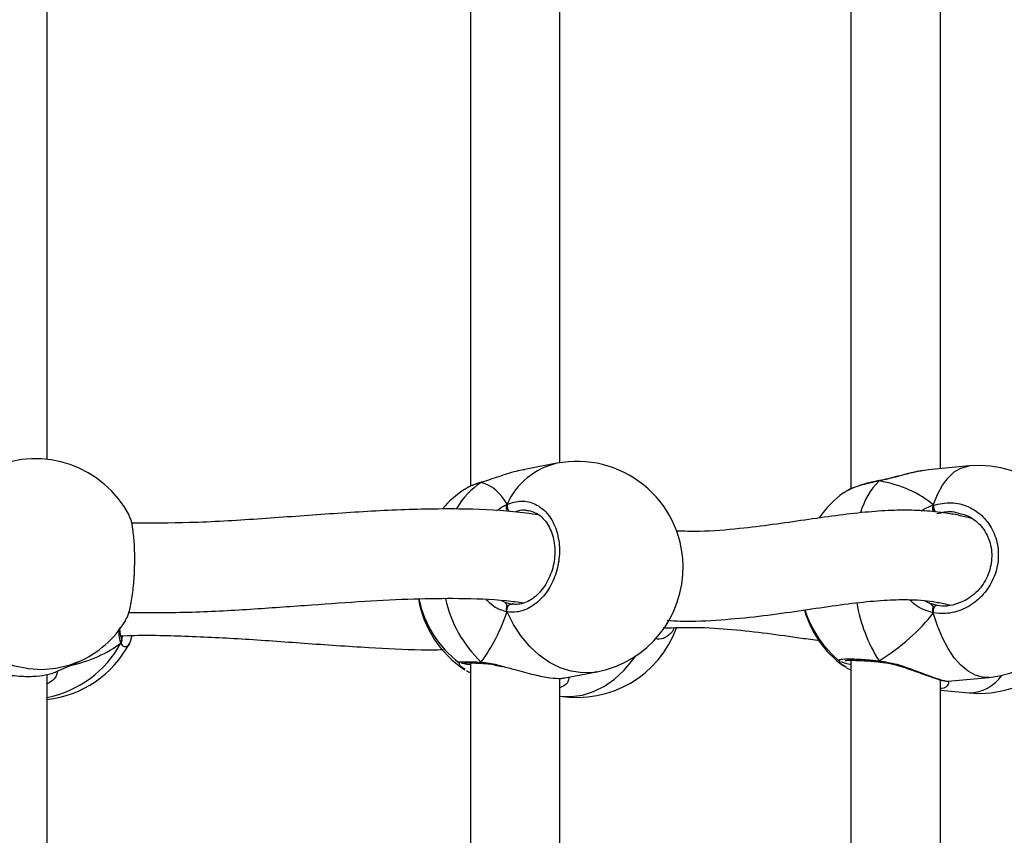
# Model space of a CAD drawing. Units: millimetres. Extents: x 5693 to 17284, y -1186 to 2254.
# Drawn here: x 7995 to 8013, y 962 to 977 of the extents above; entities that cross this region are included whole.
import ezdxf

# ---------------------------------------------------------------- set-up
doc = ezdxf.new("R2010")
doc.units = ezdxf.units.MM
doc.header["$LTSCALE"] = 100
doc.header["$PDSIZE"] = -1
doc.layers.add('VP-DIM', color=7, linetype='Continuous')
doc.layers.add('VP-EQ', color=7, linetype='Continuous', true_color=0x8a3492)
doc.dimstyles.new('Strefa', dxfattribs={"dimtxt": 14, "dimasz": 20, "dimexe": 20, "dimexo": 50, "dimgap": 20, "dimtad": 0, "dimdec": 0, "dimzin": 0, "dimdsep": 46, "dimtxsty": 'Standard', "dimcen": 0.09, "dimadec": 0, "dimazin": 0, "dimtfac": 1, "dimtdec": 4, "dimtofl": 0, "dimtmove": 0, "dimatfit": 3, "dimfxl": 70, "dimfxlon": 1, "dimtolj": 1, "dimtzin": 0, "dimarcsym": 0})

# ---------------------------------------------------------------- blocks, each defined once
blk = doc.blocks.new('*D21')
at = {"layer": 'Defpoints', "color": 0}
for p in [(9076.849, 2204.493), (6673.87, 1562.095), (9076.849, 606.891)]:
    blk.add_point(p, dxfattribs=at)
at = {"layer": 'VP-DIM', "color": 0, "lineweight": -2}
for p, q in [((6673.87, 2104.493), (6673.87, 2254.493)), ((9076.849, 2104.493), (9076.849, 2254.493)), ((6723.87, 2204.493), (7758.923, 2204.493)), ((9026.849, 2204.493), (7973.923, 2204.493))]:
    blk.add_line(p, q, dxfattribs=at)
at = {"layer": 'VP-DIM', "color": 0}
for points in [[(6723.87, 2212.827), (6723.87, 2196.16), (6673.87, 2204.493)], [(9026.849, 2196.16), (9026.849, 2212.827), (9076.849, 2204.493)]]:
    blk.add_solid(points, dxfattribs=at)
at = {"layer": 'VP-DIM', "color": 0, "insert": (7866.423, 2204.493), "char_height": 50, "attachment_point": 5}
blk.add_mtext('\\A1;2403', dxfattribs=at)
blk = doc.blocks.new('*D22')
at = {"layer": 'Defpoints', "color": 0}
for p in [(6829.985, 1717.335), (7271.05, -656.408), (9500.849, -656.408)]:
    blk.add_point(p, dxfattribs=at)
at = {"layer": 'VP-DIM', "color": 0, "lineweight": -2}
for p, q in [((9400.849, 1717.335), (9550.849, 1717.335)), ((9500.849, 1667.335), (9500.849, 642.13)), ((9500.849, -606.408), (9500.849, 418.797)), ((9400.849, -656.408), (9550.849, -656.408))]:
    blk.add_line(p, q, dxfattribs=at)
at = {"layer": 'VP-DIM', "color": 0}
for points in [[(9509.182, 1667.335), (9492.515, 1667.335), (9500.849, 1717.335)], [(9492.515, -606.408), (9509.182, -606.408), (9500.849, -656.408)]]:
    blk.add_solid(points, dxfattribs=at)
at = {"layer": 'VP-DIM', "color": 0, "insert": (9500.849, 530.464), "char_height": 50, "attachment_point": 5, "rotation": 90}
blk.add_mtext('\\A1;2374', dxfattribs=at)
blk = doc.blocks.new('*D23')
at = {"layer": 'Defpoints', "color": 0}
for p in [(6900.596, 1546.034), (7293.95, -456.408), (9284.849, -456.408)]:
    blk.add_point(p, dxfattribs=at)
at = {"layer": 'VP-DIM', "color": 0, "lineweight": -2}
for p, q in [((9184.849, 1546.034), (9334.849, 1546.034)), ((9284.849, 1496.034), (9284.849, 643.678)), ((9284.849, -406.408), (9284.849, 437.011)), ((9184.849, -456.408), (9334.849, -456.408))]:
    blk.add_line(p, q, dxfattribs=at)
at = {"layer": 'VP-DIM', "color": 0}
for points in [[(9293.182, 1496.034), (9276.515, 1496.034), (9284.849, 1546.034)], [(9276.515, -406.408), (9293.182, -406.408), (9284.849, -456.408)]]:
    blk.add_solid(points, dxfattribs=at)
at = {"layer": 'VP-DIM', "color": 0, "insert": (9284.849, 540.345), "char_height": 50, "attachment_point": 5, "rotation": 90}
blk.add_mtext('\\A1;2002', dxfattribs=at)
blk = doc.blocks.new('*D24')
at = {"layer": 'Defpoints', "color": 0}
for p in [(8905.499, 1964.132), (6845.221, 1491.02), (8905.499, 677.928)]:
    blk.add_point(p, dxfattribs=at)
at = {"layer": 'VP-DIM', "color": 0, "lineweight": -2}
for p, q in [((6845.221, 1864.132), (6845.221, 2014.132)), ((8905.499, 1864.132), (8905.499, 2014.132)), ((6895.221, 1964.132), (7740.748, 1964.132)), ((8855.499, 1964.132), (7947.415, 1964.132))]:
    blk.add_line(p, q, dxfattribs=at)
at = {"layer": 'VP-DIM', "color": 0}
for points in [[(6895.221, 1972.465), (6895.221, 1955.798), (6845.221, 1964.132)], [(8855.499, 1955.798), (8855.499, 1972.465), (8905.499, 1964.132)]]:
    blk.add_solid(points, dxfattribs=at)
at = {"layer": 'VP-DIM', "color": 0, "insert": (7844.082, 1964.132), "char_height": 50, "attachment_point": 5}
blk.add_mtext('\\A1;2060', dxfattribs=at)
blk = doc.blocks.new('30603')
at = {"layer": 'VP-EQ', "color": 7, "linetype": 'Continuous', "lineweight": 25}
for p, q in [((13074.564, 662.257), (13074.564, 652.885)), ((13081.373, 662.303), (13081.373, 652.838)), ((13066.991, 653.366), (13066.991, 662.049)), ((13076.164, 653.305), (13076.164, 661.981)), ((13082.973, 653.2), (13082.973, 661.953)), ((13076.111, 653.296), (13075.538, 653.185)), ((13082.762, 653.178), (13082.647, 653.16)), ((13083.486, 653.248), (13082.762, 653.18)), ((13074.759, 652.955), (13074.772, 652.961)), ((13074.772, 652.961), (13074.77, 652.961)), ((13081.876, 652.98), (13081.887, 652.987)), ((13081.887, 652.988), (13081.883, 652.987)), ((13081.294, 652.794), (13081.242, 652.759)), ((13075.611, 652.438), (13075.587, 652.443)), ((13083.397, 652.374), (13083.345, 652.387)), ((13075.183, 650.811), (13075.302, 650.777)), ((13082.767, 650.799), (13082.91, 650.758)), ((13075.302, 650.777), (13075.316, 650.777)), ((13078.212, 650.352), (13078.173, 650.281)), ((13068.319, 650.177), (13068.317, 650.182)), ((13067.148, 649.563), (13067.55, 649.742)), ((13081.181, 649.757), (13081.174, 649.762)), ((13081.373, 649.77), (13081.373, 640.305)), ((13081.892, 649.74), (13081.899, 649.739)), ((13074.367, 649.731), (13074.362, 649.733)), ((13074.564, 649.724), (13074.564, 640.352)), ((13076.256, 649.454), (13076.829, 649.564)), ((13081.285, 649.646), (13081.242, 649.674)), ((13066.991, 640.833), (13066.991, 649.516)), ((13076.164, 640.772), (13076.164, 649.448)), ((13082.973, 640.667), (13082.973, 649.42)), ((13083.114, 649.398), (13083.115, 649.399)), ((13083.115, 649.397), (13083.839, 649.464)), ((13082.973, 649.234), (13083.486, 649.186))]:
    blk.add_line(p, q, dxfattribs=at)
at = {"layer": 'VP-EQ', "color": 8, "linetype": 'Continuous', "lineweight": 25}
for p, q in [((13075.121, 650.842), (13075.183, 650.811)), ((13082.682, 650.841), (13082.767, 650.799))]:
    blk.add_line(p, q, dxfattribs=at)
at = {"layer": 'VP-EQ', "color": 8, "linetype": 'Continuous', "lineweight": 25, "flags": 128}
for points in [[(13082.847, 652.547), (13082.922, 652.737), (13083.011, 652.902), (13083.112, 653.037), (13083.223, 653.141), (13083.342, 653.211), (13083.468, 653.246), (13083.486, 653.248)], [(13081.876, 652.98), (13081.881, 652.986), (13081.883, 652.987)], [(13076.829, 649.564), (13076.768, 649.554), (13076.57, 649.546), (13076.37, 649.573), (13076.172, 649.635), (13075.979, 649.731), (13075.796, 649.859), (13075.626, 650.017), (13075.471, 650.202), (13075.335, 650.41), (13075.221, 650.637)], [(13083.839, 649.464), (13083.728, 649.467), (13083.597, 649.504), (13083.468, 649.575), (13083.342, 649.68), (13083.223, 649.817), (13083.112, 649.983), (13083.011, 650.175), (13082.922, 650.389), (13082.847, 650.621)], [(13067.55, 649.742), (13067.381, 649.678), (13067.145, 649.621), (13066.902, 649.6), (13066.657, 649.615), (13066.413, 649.664), (13066.177, 649.748), (13065.953, 649.865), (13065.743, 650.012), (13065.554, 650.187), (13065.387, 650.386), (13065.247, 650.606)], [(13076.164, 649.129), (13076.172, 649.128), (13076.37, 649.12), (13076.57, 649.147), (13076.768, 649.209), (13076.961, 649.305), (13077.144, 649.434), (13077.314, 649.591), (13077.469, 649.776), (13077.518, 649.845)], [(13081.876, 649.762), (13081.881, 649.749), (13081.888, 649.741), (13081.893, 649.74)]]:
    blk.add_lwpolyline(points, dxfattribs=at)
at = {"layer": 'VP-EQ', "color": 7, "linetype": 'Continuous', "lineweight": 25, "flags": 128}
for points in [[(13075.221, 650.637), (13075.218, 650.661), (13075.219, 650.687), (13075.226, 650.712), (13075.236, 650.735), (13075.25, 650.754), (13075.266, 650.768), (13075.284, 650.776), (13075.302, 650.777)], [(13082.847, 650.621), (13082.849, 650.646), (13082.852, 650.672), (13082.859, 650.697), (13082.868, 650.719), (13082.878, 650.738), (13082.889, 650.751), (13082.9, 650.758), (13082.91, 650.758)]]:
    blk.add_lwpolyline(points, dxfattribs=at)
at = {"layer": 'VP-EQ', "color": 7, "linetype": 'Continuous', "lineweight": 25}
for centre, start, end in [((13066.779, 651.478), 27.6751, 113.9413), ((13076.47, 651.43), 1.3314, 100.9012), ((13083.663, 651.356), 275.3304, 95.3304), ((13075.506, 651.244), 123.2629, 139.2715), ((13082.364, 651.235), 126.3441, 145.128), ((13076.47, 651.43), 280.9012, 1.3314), ((13075.506, 651.19), 189.7506, 236.7381), ((13075.506, 651.244), 191.4111, 233.0464), ((13082.364, 651.199), 196.1677, 233.6571), ((13082.364, 651.235), 197.2698, 231.342), ((13066.779, 651.478), 293.9413, 328.4381), ((13076.47, 651.004), 260.7444, 339.8171), ((13066.779, 650.956), 276.398, 332.319), ((13083.663, 651.078), 264.6696, 311.9087)]:
    blk.add_arc(centre, 1.9, start, end, dxfattribs=at)
at = {"layer": 'VP-EQ', "color": 8, "linetype": 'Continuous', "lineweight": 25}
for centre, radius, start, end in [((13076.398, 652.041), 1.287, 102.8957, 156.1242), ((13075.532, 651.782), 1.405, 123.3996, 149.7948), ((13082.814, 652.051), 1.32, 135.2934, 163.9763), ((13075.361, 652.535), 0.142, 169.271, 227.1166), ((13083.112, 652.553), 0.265, 181.4207, 208.2516), ((13076.298, 651.355), 2.234, 192.4259, 226.4447), ((13084.201, 651.247), 2.759, 189.3817, 212.5525), ((13068.241, 650.136), 0.0881, 323.3798, 27.7851), ((13066.613, 650.998), 1.929, 281.2929, 331.6915), ((13074.797, 649.761), 0.0455, 213.1139, 265.9415), ((13083.475, 649.911), 0.725, 270.9232, 325.5102)]:
    blk.add_arc(centre, radius, start, end, dxfattribs=at)
at = {"layer": 'VP-EQ', "color": 7, "linetype": 'Continuous', "lineweight": 25}
for centre, major_axis, ratio, start_param, end_param in [((13074.07, 650.968), (0.74, 1.97), 0.568055, 5.835923, 6.328363), ((13074.07, 650.968), (0.74, 1.97), 0.568055, 5.835923, 6.328363), ((13080.429, 651.054), (2.748, 1.019), 0.61524, 0.314836, 0.807276), ((13080.429, 651.054), (2.748, 1.019), 0.61524, 0.314836, 0.807276), ((13082.99, 651.615), (0.132, 0.843), 0.633896, 2.873694, 2.966711), ((13074.07, 650.968), (0.74, 1.97), 0.568055, 4.265126, 4.757567), ((13074.07, 650.968), (0.74, 1.97), 0.568055, 4.265126, 4.757567), ((13080.429, 651.054), (2.748, 1.019), 0.61524, 5.027225, 5.519665), ((13080.429, 651.054), (2.748, 1.019), 0.61524, 5.027225, 5.519665), ((13065.502, 651.523), (3.244, -0.804), 0.549624, 5.462437, 5.879358), ((13065.502, 651.523), (3.244, -0.804), 0.549624, 5.462437, 5.879358)]:
    blk.add_ellipse(centre, major_axis=major_axis, ratio=ratio, start_param=start_param, end_param=end_param, dxfattribs=at)
for points, knots in [([(13075.539, 653.181), (13075.499, 653.174), (13075.357, 653.151), (13075.153, 653.083), (13074.945, 653.014), (13074.83, 652.976), (13074.771, 652.958), (13074.759, 652.955)], [0, 0, 0, 0, 0.149919, 0.534526, 0.737386, 0.947158, 1, 1, 1, 1]), ([(13082.647, 653.163), (13082.614, 653.158), (13082.53, 653.144), (13082.382, 653.108), (13082.21, 653.063), (13082.045, 653.022), (13081.936, 652.995), (13081.888, 652.988), (13081.887, 652.987)], [0, 0, 0, 0, 0.142837, 0.366417, 0.591222, 0.80944, 0.995035, 1, 1, 1, 1]), ([(13074.759, 652.955), (13074.669, 652.926), (13074.543, 652.887), (13074.485, 652.84), (13074.468, 652.827)], [0, 0, 0, 0, 0.712422, 1, 1, 1, 1]), ([(13074.772, 652.96), (13074.754, 652.955), (13074.686, 652.936), (13074.592, 652.901), (13074.528, 652.867), (13074.499, 652.852)], [0, 0, 0, 0, 0.160323, 0.619201, 1, 1, 1, 1]), ([(13074.773, 652.96), (13074.77, 652.959), (13074.765, 652.959), (13074.76, 652.956), (13074.759, 652.955)], [0, 0, 0, 0, 0.6471168, 1, 1, 1, 1]), ([(13081.884, 652.986), (13081.864, 652.982), (13081.786, 652.968), (13081.66, 652.938), (13081.513, 652.894), (13081.387, 652.848), (13081.323, 652.815), (13081.293, 652.799)], [0, 0, 0, 0, 0.081433, 0.31392, 0.548594, 0.785612, 1, 1, 1, 1]), ([(13081.887, 652.986), (13081.884, 652.986), (13081.88, 652.985), (13081.877, 652.981), (13081.876, 652.98)], [0, 0, 0, 0, 0.743883, 1, 1, 1, 1]), ([(13075.221, 652.454), (13075.217, 652.465), (13075.209, 652.486), (13075.209, 652.521), (13075.214, 652.547), (13075.22, 652.559), (13075.221, 652.562)], [0, 0, 0, 0, 0.299167, 0.59795, 0.906139, 1, 1, 1, 1]), ([(13075.221, 652.562), (13075.306, 652.589), (13075.477, 652.644), (13075.731, 652.581), (13075.945, 652.415), (13076.097, 652.156), (13076.168, 651.84), (13076.151, 651.502), (13076.051, 651.179), (13075.878, 650.905), (13075.651, 650.711), (13075.421, 650.622), (13075.279, 650.632), (13075.221, 650.637)], [0, 0, 0, 0, 0.094785, 0.189568, 0.284314, 0.378379, 0.471356, 0.563382, 0.655123, 0.747393, 0.840701, 0.93501, 1, 1, 1, 1]), ([(13082.847, 652.547), (13082.954, 652.569), (13083.167, 652.613), (13083.482, 652.533), (13083.748, 652.353), (13083.935, 652.085), (13084.023, 651.764), (13084.003, 651.427), (13083.878, 651.111), (13083.664, 650.848), (13083.383, 650.668), (13083.097, 650.594), (13082.92, 650.613), (13082.847, 650.621)], [0, 0, 0, 0, 0.094785, 0.189568, 0.284314, 0.378379, 0.471356, 0.563382, 0.655123, 0.747393, 0.840701, 0.93501, 1, 1, 1, 1]), ([(13075.785, 652.372), (13075.637, 652.392), (13075.172, 652.457), (13074.3, 652.488), (13073.178, 652.465), (13071.977, 652.386), (13070.768, 652.296), (13069.613, 652.224), (13068.848, 652.225), (13068.5, 652.226)], [0, 0, 0, 0, 0.066823, 0.209037, 0.377327, 0.543169, 0.706272, 0.866224, 1, 1, 1, 1]), ([(13075.214, 652.541), (13075.213, 652.537), (13075.208, 652.523), (13075.209, 652.495), (13075.215, 652.469), (13075.22, 652.456), (13075.221, 652.454)], [0, 0, 0, 0, 0.135286, 0.534697, 0.928413, 1, 1, 1, 1]), ([(13075.611, 652.449), (13075.645, 652.44), (13075.717, 652.423), (13075.817, 652.358), (13075.908, 652.266), (13075.981, 652.149), (13076.036, 652.013), (13076.068, 651.864), (13076.078, 651.705), (13076.065, 651.543), (13076.029, 651.384), (13075.972, 651.235), (13075.896, 651.099), (13075.805, 650.982), (13075.702, 650.887), (13075.591, 650.819), (13075.477, 650.779), (13075.38, 650.766), (13075.324, 650.777), (13075.304, 650.781)], [0, 0, 0, 0, 0.058232, 0.122372, 0.185044, 0.246242, 0.306578, 0.366348, 0.426105, 0.485576, 0.545128, 0.604434, 0.663915, 0.723635, 0.783484, 0.84378, 0.90436, 0.966452, 1, 1, 1, 1]), ([(13083.551, 652.303), (13083.477, 652.322), (13083.325, 652.362), (13083.1, 652.402), (13082.822, 652.437), (13082.494, 652.458), (13082.08, 652.455), (13081.611, 652.421), (13081.099, 652.36), (13080.549, 652.28), (13079.975, 652.196), (13079.349, 652.12), (13078.774, 652.069), (13078.385, 652.079), (13078.245, 652.083)], [0, 0, 0, 0, 0.047744, 0.097965, 0.138452, 0.209826, 0.292189, 0.385367, 0.488405, 0.594047, 0.700222, 0.806604, 0.930574, 1, 1, 1, 1]), ([(13082.847, 652.547), (13082.845, 652.537), (13082.84, 652.517), (13082.839, 652.48), (13082.843, 652.454), (13082.847, 652.441), (13082.847, 652.439)], [0, 0, 0, 0, 0.315872, 0.63187, 0.943363, 1, 1, 1, 1]), ([(13082.847, 652.439), (13082.845, 652.45), (13082.84, 652.472), (13082.839, 652.507), (13082.843, 652.532), (13082.847, 652.544), (13082.847, 652.547)], [0, 0, 0, 0, 0.299167, 0.59795, 0.906139, 1, 1, 1, 1]), ([(13068.394, 650.486), (13068.412, 650.52), (13068.453, 650.595), (13068.505, 650.832), (13068.543, 651.141), (13068.561, 651.482), (13068.557, 651.816), (13068.531, 652.099), (13068.496, 652.291), (13068.466, 652.34), (13068.455, 652.357)], [0, 0, 0, 0, 0.112098, 0.250911, 0.388726, 0.524945, 0.659772, 0.794182, 0.929368, 1, 1, 1, 1]), ([(13083.397, 652.379), (13083.408, 652.376), (13083.467, 652.36), (13083.563, 652.301), (13083.68, 652.204), (13083.774, 652.082), (13083.843, 651.942), (13083.884, 651.789), (13083.897, 651.63), (13083.88, 651.468), (13083.834, 651.312), (13083.762, 651.166), (13083.666, 651.035), (13083.549, 650.924), (13083.424, 650.84), (13083.335, 650.806), (13083.294, 650.791)], [0, 0, 0, 0, 0.017411, 0.095479, 0.173136, 0.250531, 0.32748, 0.403914, 0.480164, 0.555999, 0.631784, 0.707226, 0.783119, 0.859249, 0.935915, 1, 1, 1, 1]), ([(13068.452, 650.624), (13068.831, 650.624), (13069.589, 650.623), (13070.678, 650.687), (13071.708, 650.761), (13072.658, 650.829), (13073.535, 650.875), (13074.378, 650.884), (13075.037, 650.863), (13075.418, 650.813), (13075.524, 650.8)], [0, 0, 0, 0, 0.1506298, 0.3018327, 0.4447131, 0.579251, 0.7054634, 0.8234945, 0.9512467, 1, 1, 1, 1]), ([(13075.183, 650.811), (13075.193, 650.8), (13075.207, 650.784), (13075.218, 650.753), (13075.221, 650.744)], [0, 0, 0, 0, 0.737102, 1, 1, 1, 1]), ([(13075.221, 650.744), (13075.215, 650.76), (13075.203, 650.79), (13075.189, 650.805), (13075.183, 650.811)], [0, 0, 0, 0, 0.538606, 1, 1, 1, 1]), ([(13078.087, 650.486), (13078.165, 650.48), (13078.493, 650.459), (13079.042, 650.491), (13079.724, 650.555), (13080.364, 650.644), (13080.964, 650.734), (13081.52, 650.809), (13082.012, 650.853), (13082.392, 650.86), (13082.68, 650.844), (13082.901, 650.813), (13083.051, 650.784), (13083.137, 650.76), (13083.143, 650.758)], [0, 0, 0, 0, 0.0389604, 0.1633668, 0.2848517, 0.4033623, 0.5187083, 0.6302607, 0.7332201, 0.8265258, 0.8840825, 0.937711, 0.9954311, 1, 1, 1, 1]), ([(13082.767, 650.799), (13082.789, 650.787), (13082.818, 650.77), (13082.841, 650.738), (13082.847, 650.729)], [0, 0, 0, 0, 0.737102, 1, 1, 1, 1]), ([(13082.847, 650.729), (13082.835, 650.746), (13082.81, 650.777), (13082.781, 650.792), (13082.767, 650.799)], [0, 0, 0, 0, 0.538606, 1, 1, 1, 1]), ([(13075.221, 650.744), (13075.217, 650.735), (13075.209, 650.715), (13075.209, 650.68), (13075.214, 650.654), (13075.22, 650.64), (13075.221, 650.637)], [0, 0, 0, 0, 0.299167, 0.59795, 0.906139, 1, 1, 1, 1]), ([(13075.221, 650.637), (13075.217, 650.648), (13075.209, 650.671), (13075.209, 650.707), (13075.215, 650.731), (13075.22, 650.743), (13075.221, 650.744)], [0, 0, 0, 0, 0.315872, 0.63187, 0.943363, 1, 1, 1, 1]), ([(13082.847, 650.621), (13082.845, 650.633), (13082.84, 650.656), (13082.839, 650.693), (13082.843, 650.717), (13082.847, 650.727), (13082.847, 650.729)], [0, 0, 0, 0, 0.315872, 0.63187, 0.943363, 1, 1, 1, 1]), ([(13082.847, 650.729), (13082.845, 650.72), (13082.84, 650.701), (13082.839, 650.666), (13082.843, 650.639), (13082.847, 650.625), (13082.847, 650.621)], [0, 0, 0, 0, 0.299167, 0.59795, 0.906139, 1, 1, 1, 1]), ([(13082.91, 650.758), (13082.972, 650.75), (13083.104, 650.733), (13083.234, 650.774), (13083.303, 650.796)], [0, 0, 0, 0, 0.471599, 1, 1, 1, 1]), ([(13068.316, 650.184), (13068.314, 650.188), (13068.308, 650.201), (13068.297, 650.257), (13068.293, 650.31), (13068.293, 650.347), (13068.293, 650.349)], [0, 0, 0, 0, 0.179194, 0.567416, 0.975792, 1, 1, 1, 1]), ([(13078.014, 650.349), (13078.209, 650.355), (13078.629, 650.369), (13079.248, 650.326), (13079.877, 650.256), (13080.4, 650.181), (13080.705, 650.138), (13080.813, 650.123)], [0, 0, 0, 0, 0.196105, 0.421443, 0.647192, 0.874427, 1, 1, 1, 1]), ([(13068.308, 650.208), (13068.324, 650.208), (13068.69, 650.226), (13069.412, 650.208), (13070.493, 650.158), (13071.613, 650.074), (13072.682, 650.001), (13073.51, 649.956), (13073.947, 649.96), (13074.078, 649.961)], [0, 0, 0, 0, 0.007653, 0.178991, 0.361122, 0.554454, 0.758939, 0.927363, 1, 1, 1, 1]), ([(13068.311, 650.191), (13068.316, 650.181), (13068.326, 650.161), (13068.327, 650.126), (13068.32, 650.1), (13068.313, 650.086), (13068.311, 650.083)], [0, 0, 0, 0, 0.299167, 0.59795, 0.906139, 1, 1, 1, 1]), ([(13068.311, 650.083), (13068.316, 650.094), (13068.326, 650.117), (13068.327, 650.153), (13068.319, 650.178), (13068.312, 650.189), (13068.311, 650.191)], [0, 0, 0, 0, 0.315872, 0.63187, 0.943363, 1, 1, 1, 1]), ([(13068.338, 650.147), (13068.336, 650.149), (13068.333, 650.151), (13068.323, 650.17), (13068.319, 650.178)], [0, 0, 0, 0, 0.583815, 1, 1, 1, 1]), ([(13068.501, 650.209), (13068.496, 650.184), (13068.477, 650.086), (13068.449, 650.023), (13068.426, 650.022), (13068.426, 650.022)], [0, 0, 0, 0, 0.255524, 0.988962, 1, 1, 1, 1]), ([(13081.373, 649.69), (13081.366, 649.692), (13081.277, 649.711), (13081.238, 649.726), (13081.203, 649.74)], [0, 0, 0, 0, 0.086265, 1, 1, 1, 1]), ([(13081.27, 649.764), (13081.27, 649.764), (13081.268, 649.763), (13081.283, 649.767), (13081.319, 649.77), (13081.387, 649.771), (13081.485, 649.769), (13081.611, 649.763), (13081.748, 649.753), (13081.848, 649.744), (13081.893, 649.74)], [0, 0, 0, 0, 0.01549, 0.104454, 0.222993, 0.36674, 0.525132, 0.690624, 0.859039, 1, 1, 1, 1]), ([(13081.876, 649.762), (13081.88, 649.756), (13081.886, 649.745), (13081.892, 649.743), (13081.895, 649.742)], [0, 0, 0, 0, 0.612751, 1, 1, 1, 1]), ([(13081.9, 649.74), (13081.896, 649.741), (13081.889, 649.742), (13081.881, 649.752), (13081.877, 649.761), (13081.876, 649.762)], [0, 0, 0, 0, 0.385212, 0.877916, 1, 1, 1, 1]), ([(13065.463, 649.678), (13065.498, 649.674), (13065.604, 649.66), (13065.859, 649.59), (13066.192, 649.519), (13066.526, 649.479), (13066.805, 649.483), (13067.015, 649.515), (13067.122, 649.55), (13067.146, 649.562), (13067.148, 649.563)], [0, 0, 0, 0, 0.073925, 0.228272, 0.395928, 0.554332, 0.696395, 0.837054, 0.98921, 1, 1, 1, 1]), ([(13074.564, 649.688), (13074.561, 649.688), (13074.476, 649.7), (13074.416, 649.711), (13074.4, 649.717), (13074.4, 649.718)], [0, 0, 0, 0, 0.041895, 0.964634, 1, 1, 1, 1]), ([(13074.446, 649.722), (13074.447, 649.722), (13074.449, 649.722), (13074.475, 649.724), (13074.526, 649.725), (13074.612, 649.723), (13074.693, 649.721), (13074.749, 649.718), (13074.76, 649.717)], [0, 0, 0, 0, 0.090591, 0.247256, 0.455543, 0.690408, 0.940431, 1, 1, 1, 1]), ([(13074.496, 649.585), (13074.506, 649.578), (13074.525, 649.565), (13074.552, 649.554), (13074.564, 649.549)], [0, 0, 0, 0, 0.55053, 1, 1, 1, 1]), ([(13074.759, 649.737), (13074.765, 649.73), (13074.776, 649.72), (13074.789, 649.718), (13074.793, 649.718)], [0, 0, 0, 0, 0.612751, 1, 1, 1, 1]), ([(13074.8, 649.717), (13074.795, 649.717), (13074.782, 649.717), (13074.768, 649.727), (13074.76, 649.735), (13074.759, 649.737)], [0, 0, 0, 0, 0.360372, 0.872983, 1, 1, 1, 1]), ([(13074.8, 649.714), (13074.824, 649.713), (13074.888, 649.709), (13075.002, 649.688), (13075.092, 649.666), (13075.135, 649.656)], [0, 0, 0, 0, 0.250237, 0.641788, 1, 1, 1, 1]), ([(13075.132, 649.665), (13075.208, 649.645), (13075.397, 649.595), (13075.701, 649.508), (13075.987, 649.453), (13076.177, 649.441), (13076.234, 649.454), (13076.256, 649.459)], [0, 0, 0, 0, 0.168273, 0.422052, 0.661824, 0.876863, 1, 1, 1, 1]), ([(13081.283, 649.642), (13081.293, 649.636), (13081.317, 649.619), (13081.352, 649.605), (13081.373, 649.597)], [0, 0, 0, 0, 0.393594, 1, 1, 1, 1]), ([(13081.899, 649.738), (13081.933, 649.734), (13082.016, 649.726), (13082.156, 649.693), (13082.315, 649.647), (13082.477, 649.592), (13082.632, 649.536), (13082.774, 649.484), (13082.894, 649.443), (13082.993, 649.413), (13083.061, 649.401), (13083.093, 649.394), (13083.112, 649.397), (13083.114, 649.397)], [0, 0, 0, 0, 0.066585, 0.163161, 0.266522, 0.374684, 0.48632, 0.597211, 0.706002, 0.812182, 0.921796, 0.994586, 1, 1, 1, 1])]:
    blk.add_open_spline(points, degree=3, knots=knots, dxfattribs=at)
at = {"layer": 'VP-EQ', "color": 8, "linetype": 'Continuous', "lineweight": 25}
for points, knots in [([(13082.647, 653.16), (13082.617, 653.156), (13082.501, 653.141), (13082.305, 653.085), (13082.089, 653.028), (13081.961, 652.997), (13081.89, 652.983), (13081.876, 652.98)], [0, 0, 0, 0, 0.138009, 0.528005, 0.733707, 0.946418, 1, 1, 1, 1]), ([(13081.876, 652.98), (13081.771, 652.957), (13081.563, 652.911), (13081.363, 652.842), (13081.307, 652.802), (13081.294, 652.794)], [0, 0, 0, 0, 0.437616, 0.875221, 1, 1, 1, 1]), ([(13075.031, 652.444), (13075.04, 652.451), (13075.091, 652.493), (13075.156, 652.53), (13075.21, 652.557), (13075.221, 652.562)], [0, 0, 0, 0, 0.137154, 0.826383, 1, 1, 1, 1]), ([(13075.587, 652.443), (13075.565, 652.45), (13075.495, 652.471), (13075.422, 652.443), (13075.371, 652.425)], [0, 0, 0, 0, 0.306047, 1, 1, 1, 1]), ([(13082.627, 652.445), (13082.635, 652.45), (13082.691, 652.488), (13082.767, 652.519), (13082.834, 652.542), (13082.847, 652.547)], [0, 0, 0, 0, 0.108124, 0.820541, 1, 1, 1, 1]), ([(13083.345, 652.387), (13083.291, 652.403), (13083.15, 652.446), (13083.002, 652.412), (13082.91, 652.39)], [0, 0, 0, 0, 0.380774, 1, 1, 1, 1]), ([(13075.221, 650.637), (13075.138, 650.66), (13075.004, 650.698), (13074.891, 650.812), (13074.848, 650.855)], [0, 0, 0, 0, 0.619425, 1, 1, 1, 1]), ([(13082.847, 650.621), (13082.747, 650.65), (13082.589, 650.695), (13082.466, 650.812), (13082.421, 650.855)], [0, 0, 0, 0, 0.634494, 1, 1, 1, 1]), ([(13068.311, 650.083), (13068.295, 650.132), (13068.275, 650.194), (13068.28, 650.305), (13068.281, 650.329)], [0, 0, 0, 0, 0.781605, 1, 1, 1, 1]), ([(13078.173, 650.281), (13078.124, 650.231), (13078.03, 650.138), (13077.917, 650.148), (13077.864, 650.153)], [0, 0, 0, 0, 0.529434, 1, 1, 1, 1]), ([(13068.324, 650.169), (13068.325, 650.169), (13068.335, 650.168), (13068.342, 650.191), (13068.348, 650.21)], [0, 0, 0, 0, 0.1962244, 1, 1, 1, 1]), ([(13068.426, 650.022), (13068.404, 650.012), (13068.366, 649.995), (13068.327, 650.057), (13068.311, 650.083)], [0, 0, 0, 0, 0.588395, 1, 1, 1, 1]), ([(13074.362, 649.733), (13074.359, 649.734), (13074.338, 649.741), (13074.408, 649.746), (13074.553, 649.746), (13074.699, 649.739), (13074.759, 649.737)], [0, 0, 0, 0, 0.058015, 0.405964, 0.757647, 1, 1, 1, 1]), ([(13081.174, 649.762), (13081.168, 649.766), (13081.144, 649.781), (13081.216, 649.794), (13081.386, 649.797), (13081.624, 649.785), (13081.803, 649.769), (13081.876, 649.762)], [0, 0, 0, 0, 0.079838, 0.326024, 0.574977, 0.8266, 1, 1, 1, 1]), ([(13081.242, 649.674), (13081.223, 649.685), (13081.181, 649.709), (13081.181, 649.729), (13081.181, 649.741)], [0, 0, 0, 0, 0.4629786, 1, 1, 1, 1]), ([(13081.876, 649.762), (13081.982, 649.744), (13082.195, 649.707), (13082.515, 649.591), (13082.803, 649.481), (13083.006, 649.412), (13083.106, 649.391), (13083.113, 649.398), (13083.114, 649.398)], [0, 0, 0, 0, 0.193725, 0.389932, 0.60306, 0.804424, 0.985017, 1, 1, 1, 1]), ([(13067.173, 649.574), (13067.171, 649.553), (13067.166, 649.492), (13067.095, 649.398), (13067.006, 649.355), (13066.991, 649.347)], [0, 0, 0, 0, 0.311904, 0.885369, 1, 1, 1, 1]), ([(13074.468, 649.607), (13074.435, 649.627), (13074.367, 649.667), (13074.367, 649.707), (13074.368, 649.728)], [0, 0, 0, 0, 0.483631, 1, 1, 1, 1]), ([(13074.759, 649.737), (13074.851, 649.725), (13074.969, 649.711), (13075.103, 649.674), (13075.132, 649.665)], [0, 0, 0, 0, 0.779219, 1, 1, 1, 1]), ([(13076.328, 649.468), (13076.327, 649.452), (13076.322, 649.386), (13076.26, 649.31), (13076.172, 649.285), (13076.164, 649.283)], [0, 0, 0, 0, 0.2165834, 0.9316876, 1, 1, 1, 1]), ([(13083.119, 649.394), (13083.118, 649.376), (13083.117, 649.313), (13083.055, 649.267), (13082.978, 649.262), (13082.973, 649.262)], [0, 0, 0, 0, 0.28439, 0.954034, 1, 1, 1, 1])]:
    blk.add_open_spline(points, degree=3, knots=knots, dxfattribs=at)

msp = doc.modelspace()

# ---------------------------------------------------------------- block references
at = {"layer": 'VP-EQ', "color": 0}
msp.add_blockref('30603', (-5071.013, 315.389), dxfattribs=at)

# ---------------------------------------------------------------- dimensions: what is measured, and where the dimension line sits
at = {"layer": 'VP-DIM', "color": 0}
for base, p1, p2, picture, middle in [((9076.849, 2204.493), (6673.87, 1562.095), (9076.849, 606.891), '*D21', (7866.423, 2204.493)), ((8905.499, 1964.132), (6845.221, 1491.02), (8905.499, 677.928), '*D24', (7844.082, 1964.132))]:
    dim = msp.add_linear_dim(base=base, p1=p1, p2=p2, dimstyle='Strefa', override={"dimtxt": 50, "dimasz": 50, "dimexe": 50, "dimexo": 80, "dimfxl": 100}, dxfattribs=at)
    dim.commit()
    dim.dimension.update_dxf_attribs({"geometry": picture, "text_midpoint": middle, "dimtype": 160})
for base, p1, p2, picture, middle in [((9500.849, -656.408), (6829.985, 1717.335), (7271.05, -656.408), '*D22', (9500.849, 530.464)), ((9284.849, -456.408), (6900.596, 1546.034), (7293.95, -456.408), '*D23', (9284.849, 540.345))]:
    dim = msp.add_linear_dim(base=base, p1=p1, p2=p2, angle=90, dimstyle='Strefa', override={"dimtxt": 50, "dimasz": 50, "dimexe": 50, "dimexo": 80, "dimfxl": 100}, dxfattribs=at)
    dim.commit()
    dim.dimension.update_dxf_attribs({"geometry": picture, "text_midpoint": middle, "dimtype": 160})

doc.saveas('drawing.dxf')
